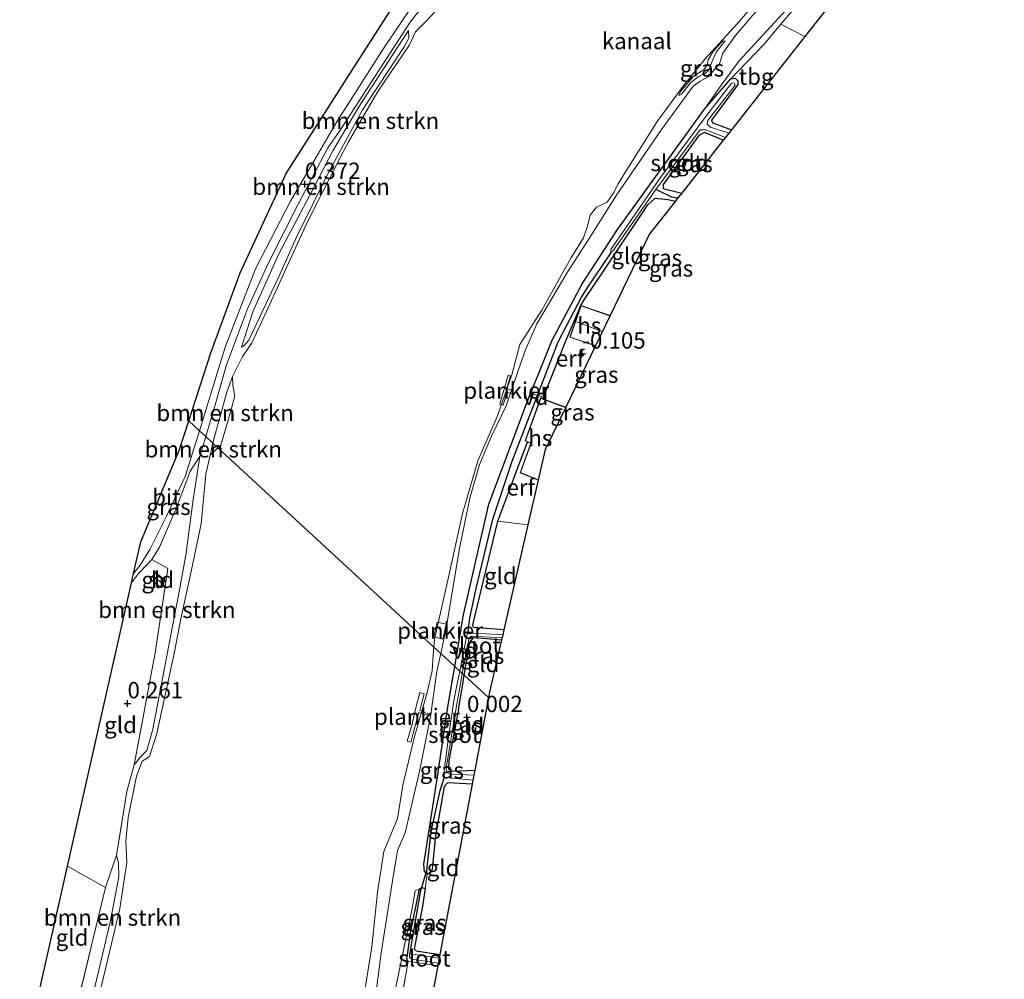
# Model space of a CAD drawing. Units: metres. Extents: x 106088 to 110000, y 487498 to 493751.
# Drawn here: x 106503 to 106654, y 491924 to 492070 of the extents above; entities that cross this region are included whole.
import ezdxf
from ezdxf.enums import TextEntityAlignment as Align

# ---------------------------------------------------------------- set-up
doc = ezdxf.new("R2010")
doc.units = ezdxf.units.M
doc.linetypes.add('IE-TERREINAFSCHEIDING', pattern=[10, 8, -2])
doc.layers.get('0').update_dxf_attribs({"lineweight": 25})
for name, color, linetype, lineweight in [('B-ME-AL-OVERIG-GV-B7', 7, 'BV-GELEIDERAIL', 18), ('B-ME-GR-BOMENSTRUIKEN-GV-B6', 93, 'Continuous', 18), ('B-ME-GW-HOOGTEPUNT-S-B1', 10, 'Continuous', 25), ('B-ME-GW-INSTEEKWATERGANG-L-B1', 10, 'Continuous', 25), ('B-ME-GW-KRUINLIJN-L-B1', 93, 'Continuous', 18), ('B-ME-GW-TEENLIJN-L-B1', 93, 'Continuous', 18), ('B-ME-GW-WATERGANG-GREPPEL-L-B1', 10, 'Continuous', 25), ('B-ME-IE-GRASLAND-GV-B6', 93, 'Continuous', 18), ('B-ME-IE-GRONDWERKLIJN-GROND_INGERICHT-GV-B6', 253, 'Continuous', 18), ('B-ME-IE-HULPGEOMETRIE-L-B1', 53, 'Continuous', 18), ('B-ME-IE-TERREINAFSCHEIDING-DOORGANG-L-B1', 8, 'IE-TERREINAFSCHEIDING-KUNSTMATIG-OPEN', 18), ('B-ME-IE-TERREINAFSCHEIDING-RASTERHEKWERK-L-B1', 8, 'IE-TERREINAFSCHEIDING', 18), ('B-ME-KG-KADASTRAAL-DAKRAND-L-B1', 13, 'Continuous', 18), ('B-ME-KG-KADASTRAAL-NOKLIJN-L-B1', 13, 'Continuous', 18), ('B-ME-KG-KADASTRAAL-OPNAMEDTMGRENS-L-B1', 10, 'Continuous', 25), ('B-ME-KW-DUIKER-L-B1', 10, 'Continuous', 25), ('B-ME-OB-WATERLIJN-L-B1', 133, 'OB-WATERLIJN', 18), ('B-ME-OG-BEBOUWING-GV-B6', 173, 'Continuous', 18), ('B-ME-OG-WATER-GV-B6', 153, 'Continuous', 18), ('B-ME-VH-VERH_SOORT-BITUMEN-GV-B6', 8, 'IE-TERREINAFSCHEIDING-NATUURLIJK-HOUTWAL', 18)]:
    doc.layers.add(name, color=color, linetype=linetype, lineweight=lineweight)
doc.styles.add('NLCS-ISO', font='NLCS-ISO.TTF')
doc.linetypes.add('BV-GELEIDERAIL', pattern='A,10,-3,[108,NLCS.SHX,S=1,R=0,X=0,Y=0],-3', length=16)
doc.linetypes.add('IE-TERREINAFSCHEIDING-KUNSTMATIG-OPEN', pattern='A,7,-1.5,[67,NLCS.SHX,S=0.75,R=0,X=0,Y=0],-1.5', length=10)
doc.linetypes.add('IE-TERREINAFSCHEIDING-NATUURLIJK-HOUTWAL', pattern='A,7,-1.5,[67,NLCS.SHX,S=0.75,R=45,X=0,Y=0],-1.5,7,-1.5,[70,NLCS.SHX,S=0.75,R=0,X=0,Y=0],-1.5', length=20)
doc.linetypes.add('OB-WATERLIJN', pattern='A,10,[32,NLCS.SHX,S=2,R=0,X=0,Y=0],-12', length=22)

# ---------------------------------------------------------------- blocks, each defined once
blk = doc.blocks.new('hoogtepunt')
for p, q in [((-0.5, 0), (0.5, 0)), ((0, 0.5), (0, -0.5))]:
    blk.add_line(p, q)

msp = doc.modelspace()

# ---------------------------------------------------------------- linework, layer by layer
at = {"layer": 'B-ME-AL-OVERIG-GV-B7'}
for points in [[(106576.884, 492011.626, 0.111), (106578.161, 492016.067, 0.128), (106578.507, 492015.967, 0.1), (106577.943, 492014.006, 0.091), (106578.873, 492013.739, 0.051), (106578.722, 492013.216, 0.03), (106577.931, 492013.443, 0.078), (106577.369, 492011.487, 0.071), (106576.884, 492011.626, 0.111)], [(106581.691, 492013.326, -0.128), (106583.234, 492012.785, -0.152), (106583.034, 492012.216, -0.149), (106581.491, 492012.757, -0.125), (106581.691, 492013.326, -0.128)], [(106566.789, 491976.04, 0.115), (106567.316, 491978.301, 0.115), (106568.695, 491977.98, 0.08), (106568.168, 491975.719, 0.08), (106566.789, 491976.04, 0.115)], [(106570.818, 491974.381, -0.072), (106572.275, 491974.082, -0.108), (106572.17, 491973.569, -0.088), (106570.713, 491973.868, -0.052), (106570.818, 491974.381, -0.072)], [(106562.728, 491960.11, 0.123), (106563.481, 491962.719, -0.206), (106564.002, 491965.016, -0.275), (106564.648, 491967.565, -0.124), (106565.317, 491967.323, -0.109), (106564.642, 491964.8, -0.209), (106565.924, 491964.313, -0.02), (106565.825, 491964.089, -0.004), (106564.491, 491964.519, -0.221), (106564.004, 491962.662, -0.194), (106563.292, 491959.939, 0.088), (106562.728, 491960.11, 0.123)]]:
    msp.add_polyline3d(points, dxfattribs=at)
at = {"layer": 'B-ME-GR-BOMENSTRUIKEN-GV-B6'}
for points in [[(106569.215, 492074.106, -0.44), (106565.57, 492070.127, -0.44), (106563.997, 492068.557, -0.44), (106563.041, 492066.585, -0.44), (106558.202, 492059.456, -0.44), (106553.717, 492051.75, -0.44), (106552.949, 492050.329, -0.44), (106549.65, 492043.821, -0.44), (106547.435, 492039.427, -0.44), (106545.36, 492034.96, -0.44), (106541.194, 492025.779, -0.44), (106538.896, 492020.894, -0.44), (106537.507, 492018.899, -0.44), (106535.983, 492015.841, -0.44), (106535.11, 492013.483, -0.212), (106533.389, 492007.209, -0.229), (106533.006, 492005.649, -0.326), (106531.898, 492006.672, 0.276), (106533.328, 492011.535, 0.359), (106535.09, 492017.647, 0.349), (106538.272, 492026.233, 0.368), (106541.442, 492033.141, 0.41), (106546.014, 492042.226, 0.345), (106550.563, 492050.8, 0.252), (106552.374, 492053.36, 0.18), (106563.19, 492070.052, 0.233), (106569.492, 492078.139, 0.168)], [(106537.366, 492020.373, -0.087), (106539.1, 492025.759, -0.015), (106543.076, 492034.6, -0.022), (106547.323, 492042.632, -0.012), (106551.339, 492050.372, -0.082), (106555.308, 492057.09, -0.103), (106559.764, 492063.932, -0.119), (106562.892, 492068.747, -0.112), (106562.95, 492067.599, -0.154), (106562.245, 492066.263, -0.196), (106555.856, 492056.657, -0.156), (106550.652, 492047.047, -0.175), (106545.714, 492037.071, -0.222), (106543.252, 492031.466, -0.191), (106538.482, 492021.4, -0.173), (106537.799, 492020.609, -0.115), (106537.366, 492020.373, -0.087)], [(106537.366, 492020.373, -0.087), (106537.799, 492020.609, -0.115), (106538.482, 492021.4, -0.173), (106543.252, 492031.466, -0.191), (106545.714, 492037.071, -0.222), (106550.652, 492047.047, -0.175), (106555.856, 492056.657, -0.156), (106562.245, 492066.263, -0.196), (106562.95, 492067.599, -0.154), (106562.892, 492068.747, -0.112), (106559.764, 492063.932, -0.119), (106555.308, 492057.09, -0.103), (106551.339, 492050.372, -0.082), (106547.323, 492042.632, -0.012), (106543.076, 492034.6, -0.022), (106539.1, 492025.759, -0.015), (106537.366, 492020.373, -0.087)], [(106533.756, 492004.957, -0.44), (106533.006, 492005.649, -0.326), (106533.389, 492007.209, -0.229), (106535.11, 492013.483, -0.212), (106535.983, 492015.841, -0.44), (106536.052, 492014.49, -0.44), (106536.351, 492012.88, -0.44), (106535.409, 492009.553, -0.44), (106534.187, 492005.346, -0.44), (106533.756, 492004.957, -0.44)], [(106533.006, 492005.649, -0.326), (106532.558, 492003.827, -0.44), (106531.893, 492000.921, -0.44), (106531.191, 491993.335, -0.44), (106529.734, 491986.31, -0.44), (106528.101, 491978.814, -0.44), (106527.113, 491973.765, -0.44), (106524.423, 491961.283, -0.44), (106523.298, 491957.752, -0.44), (106522.171, 491957.069, -0.44), (106521.32, 491954.744, -0.44), (106520.027, 491948.455, -0.44), (106519.702, 491944.829, -0.44), (106519.823, 491941.556, -0.44), (106518.763, 491934.55, -0.44), (106513.872, 491913.947, -0.44)], [(106514.309, 491919.936, 0.077), (106517.306, 491932.424, 0.027), (106518.62, 491939.385, -0.047), (106518.579, 491941.409, -0.035), (106518.244, 491942.707, -0.031), (106519.811, 491952.417, 0.034), (106520.96, 491956.495, -0.039), (106522.1, 491957.863, -0.128), (106522.909, 491958.695, -0.171), (106523.824, 491961.941, -0.167), (106526.412, 491975.532, 0.228), (106527.909, 491983.268, 0.263), (106528.837, 491988.541, 0.259), (106529.995, 491997.054, 0.324), (106530.999, 492003.617, 0.224), (106531.898, 492006.672, 0.276), (106533.006, 492005.649, -0.326)], [(106533.756, 492004.957, -0.44), (106532.558, 492003.827, -0.44), (106533.006, 492005.649, -0.326), (106533.756, 492004.957, -0.44)], [(106520.96, 491956.495, -0.039), (106524.177, 491973.621, 0.22), (106526.087, 491986.523, 0.46), (106523.668, 491987.887, 0.522), (106524.836, 491989.775, 0.417), (106527.474, 491995.95, 0.367), (106529.544, 492001.386, 0.309), (106530.999, 492003.617, 0.224), (106529.995, 491997.054, 0.324), (106528.837, 491988.541, 0.259), (106527.909, 491983.268, 0.263), (106526.412, 491975.532, 0.228), (106523.824, 491961.941, -0.167), (106522.909, 491958.695, -0.171), (106522.1, 491957.863, -0.128), (106520.96, 491956.495, -0.039)]]:
    msp.add_polyline3d(points, dxfattribs=at)
at = {"layer": 'B-ME-GW-INSTEEKWATERGANG-L-B1'}
for points in [[(106569.975, 491971.539, 0.273), (106571.337, 491979.42, 0.295), (106575.217, 491996.335, 0.233), (106581.134, 492012.08, 0.019), (106584.86, 492021.4, 0.145), (106589.46, 492030.034, 0.283), (106594.861, 492038.356, 0.226), (106608.204, 492056.728, 0.031), (106612.223, 492061.349, -0.08), (106612.894, 492061.464, -0.126), (106613.295, 492061.051, -0.168), (106613.297, 492060.482, -0.214), (106609.847, 492055.863, -0.226), (106609.265, 492055.048, -0.233), (106609.421, 492054.649, -0.226), (106610.277, 492054.341, -0.226), (106612.285, 492053.557, -0.212)], [(106611.053, 492051.992, -0.229), (106608.195, 492053.178, -0.195), (106607.299, 492052.699, -0.237), (106601.881, 492045.216, -0.176), (106601.858, 492044.619, -0.18), (106603.285, 492044.258, -0.191), (106604.692, 492043.912, -0.184)], [(106583.434, 492012.452, -0.164), (106587.073, 492021.567, -0.145), (106589.27, 492026.73, -0.161), (106589.774, 492027.584, -0.126), (106592.72, 492031.988, -0.172), (106599.492, 492042.114, -0.168), (106600.632, 492043.147, -0.168), (106602.594, 492042.922, -0.153), (106603.728, 492042.688, -0.182)], [(106577.501, 491977.136, -0.162), (106572.827, 491977.502, -0.159), (106572.754, 491977.878, -0.159), (106576.553, 491993.732, 0.135), (106581.114, 492005.877, -0.174)], [(106571.43, 491970.196, -0.034), (106572.279, 491975.268, -0.038), (106572.895, 491975.95, -0.031), (106574.255, 491975.857, -0.038), (106577.146, 491975.593, -0.124)], [(106568.909, 491965.37, 0.256), (106569.621, 491969.489, 0.268), (106569.975, 491971.539, 0.273)], [(106570.555, 491964.966, -0.031), (106571.149, 491968.513, -0.033), (106571.43, 491970.196, -0.034)], [(106565.775, 491939.761, -0.113), (106565.346, 491940.151, -0.105), (106565.263, 491941.324, -0.101), (106567.409, 491955.004, 0.216), (106568.909, 491965.37, 0.256)], [(106570.555, 491964.966, -0.031), (106569.09, 491957.15, -0.069), (106569.04, 491955.888, -0.092), (106569.55, 491955.529, -0.1), (106573.048, 491955.674, -0.14)], [(106572.644, 491953.543, -0.204), (106568.892, 491953.76, -0.19), (106568.371, 491953.188, -0.194), (106566.992, 491945.293, -0.101), (106566.506, 491940.507, -0.148), (106566.285, 491939.976, -0.117), (106565.775, 491939.761, -0.113)], [(106562.853, 491926.461, -0.21), (106562.676, 491926.727, -0.214), (106563.292, 491931.081, -0.214), (106564.574, 491937.548, -0.043), (106564.949, 491937.729, -0.082)], [(106564.949, 491937.729, -0.082), (106565.448, 491937.589, -0.128), (106565.057, 491934.86, -0.252), (106563.777, 491928.339, -0.248), (106564.063, 491928.079, -0.225), (106567.711, 491927.52, -0.208)]]:
    msp.add_polyline3d(points, dxfattribs=at)
at = {"layer": 'B-ME-GW-KRUINLIJN-L-B1'}
for points in [[(106654.031, 492149.905, 0.619), (106638.491, 492141.644, 0.531), (106633.986, 492139.201, 0.446), (106626.835, 492135.324, 0.312), (106622.39, 492132.136, 0.298), (106610.977, 492122.966, 0.182), (106591.496, 492104.862, 0.038), (106587.59, 492100.294, 0.145), (106581.464, 492093.13, 0.312), (106569.492, 492078.139, 0.168), (106563.19, 492070.052, 0.233), (106552.374, 492053.36, 0.18), (106550.563, 492050.8, 0.252), (106546.014, 492042.226, 0.345), (106541.442, 492033.141, 0.41), (106538.272, 492026.233, 0.368), (106535.09, 492017.647, 0.349), (106533.328, 492011.535, 0.359), (106531.898, 492006.672, 0.276)], [(106623.758, 492075.321, 0.444), (106613.462, 492064.148, 0.291), (106610.754, 492060.407, 0.264), (106608.204, 492056.728, 0.031)], [(106567.842, 491973.507, 0.261), (106568.639, 491977.061, 0.302), (106570.711, 491989.576, 0.107), (106572.297, 491997.27, 0.046), (106573.771, 492002.385, 0.05), (106575.582, 492006.731, 0.088), (106577.837, 492011.397, 0.084), (106579.537, 492016.307, 0.088), (106580.79, 492019.92, 0.077), (106582.537, 492023.91, 0.142), (106587.278, 492031.901, 0.027), (106590.544, 492036.944, -0.031), (106594.631, 492043.411, 0.26), (106601.617, 492053.602, 0.306), (106606.453, 492060.269, 0.233), (106607.498, 492061.027, 0.26), (106608.739, 492061.659, 0.302), (106610.48, 492063.644, 0.318), (106610.992, 492065.296, 0.318), (106612.914, 492067.995, 0.276), (106617.363, 492073.207, 0.291)], [(106562.892, 492068.747, -0.112), (106562.95, 492067.599, -0.154), (106562.245, 492066.263, -0.196), (106555.856, 492056.657, -0.156), (106550.652, 492047.047, -0.175), (106545.714, 492037.071, -0.222), (106543.252, 492031.466, -0.191), (106538.482, 492021.4, -0.173), (106537.799, 492020.609, -0.115), (106537.366, 492020.373, -0.087)], [(106604.248, 492058.801, -0.034), (106604.486, 492059.436, -0.067), (106606.47, 492061.719, -0.149), (106607.465, 492062.392, -0.235), (106608.149, 492062.806, -0.247), (106608.564, 492063.437, -0.243), (106608.75, 492064.3, -0.21), (106609.513, 492065.545, -0.119), (106610.716, 492066.934, -0.042), (106611.005, 492067.111, -0.04), (106611.353, 492067.183, -0.036)], [(106531.898, 492006.672, 0.276), (106530.999, 492003.617, 0.224), (106529.995, 491997.054, 0.324), (106528.837, 491988.541, 0.259), (106527.909, 491983.268, 0.263), (106526.412, 491975.532, 0.228), (106523.824, 491961.941, -0.167), (106522.909, 491958.695, -0.171), (106522.1, 491957.863, -0.128), (106520.96, 491956.495, -0.039)], [(106567.226, 491970.757, 0.23), (106567.536, 491972.142, 0.246), (106567.842, 491973.507, 0.261)], [(106567.226, 491970.757, 0.23), (106566.263, 491963.895, 0.311), (106564.65, 491955.743, 0.338), (106562.422, 491946.112, 0.16), (106561.208, 491943.399, 0.141), (106560.442, 491938.764, 0.253), (106558.746, 491927.706, 0.276), (106556.792, 491912.858, 0.23), (106555.443, 491904.308, 0.187), (106552.443, 491889.576, 0.307), (106549.82, 491873.82, 0.38), (106546.37, 491853.537, 0.419), (106542.74, 491835.927, 0.322), (106539.687, 491819.987, 0.322), (106536.892, 491803.813, 0.38), (106534.409, 491794.361, 0.303), (106532.146, 491783.14, 0.11), (106531.176, 491777.017, 0.272), (106528.194, 491761.327, 0.427)], [(106518.244, 491942.707, -0.031), (106518.579, 491941.409, -0.035), (106518.62, 491939.385, -0.047), (106517.306, 491932.424, 0.027), (106514.309, 491919.936, 0.077)], [(106564.574, 491937.548, -0.043), (106563.932, 491937.243, 0.243), (106563.457, 491934.538, 0.301), (106560.83, 491921.767, 0.297), (106558.184, 491907.078, 0.107), (106556.533, 491897.966, 0.107), (106553.848, 491882.947, 0.251), (106550.574, 491866.477, 0.343), (106547.724, 491849.725, 0.417), (106543.146, 491826.076, 0.382)]]:
    msp.add_polyline3d(points, dxfattribs=at)
at = {"layer": 'B-ME-GW-TEENLIJN-L-B1'}
msp.add_line((106532.558, 492003.827, -0.44), (106533.006, 492005.649, -0.326), dxfattribs=at)
for points in [[(106612.223, 492061.349, -0.08), (106617.264, 492066.645, -0.195), (106619.856, 492069.719, -0.102), (106621.633, 492071.826, -0.038), (106630.918, 492082.107, -0.019), (106635.238, 492086.662, 0.103), (106636.163, 492087.115, 0.195), (106636.967, 492086.75, 0.157), (106637.733, 492085.542, 0.092), (106637.689, 492084.809, 0.054), (106636.202, 492081.563, -0.038), (106634.257, 492078.82, -0.185)], [(106537.366, 492020.373, -0.087), (106539.1, 492025.759, -0.015), (106543.076, 492034.6, -0.022), (106547.323, 492042.632, -0.012), (106551.339, 492050.372, -0.082), (106555.308, 492057.09, -0.103), (106559.764, 492063.932, -0.119), (106562.892, 492068.747, -0.112)], [(106611.353, 492067.183, -0.036), (106609.979, 492065.433, -0.046), (106609.198, 492063.74, -0.174), (106609.024, 492063.176, -0.184), (106608.793, 492062.663, -0.184), (106608.313, 492062.246, -0.18), (106607.309, 492061.734, -0.142), (106606.097, 492060.792, -0.034), (106604.655, 492059.052, -0.029), (106604.248, 492058.801, -0.034)], [(106533.006, 492005.649, -0.326), (106533.389, 492007.209, -0.229), (106535.11, 492013.483, -0.212), (106535.983, 492015.841, -0.44)]]:
    msp.add_polyline3d(points, dxfattribs=at)
at = {"layer": 'B-ME-GW-WATERGANG-GREPPEL-L-B1'}
for points in [[(106604.062, 492043.112, -0.462), (106603.177, 492043.282, -0.463), (106600.728, 492044.453, -0.677)], [(106593.899, 492034.893, -0.677), (106590.098, 492029.199, -0.593), (106589.345, 492028.023, -0.605), (106585.769, 492021.094, -0.574), (106578.704, 492002.88, -0.233), (106575.722, 491993.868, -0.298), (106573.218, 491983.445, -0.264), (106572.229, 491978.924, -0.387), (106571.918, 491976.523, -0.677)], [(106565.728, 491940.38, -0.294), (106566.381, 491946.269, -0.306), (106567.754, 491952.548, -0.542), (106568.411, 491954.668, -0.677)], [(106564.712, 491936.952, -0.303), (106563.7, 491931.128, -0.426), (106563.051, 491927.484, -0.728)]]:
    msp.add_polyline3d(points, dxfattribs=at)
at = {"layer": 'B-ME-IE-GRASLAND-GV-B6'}
for points in [[(106636.163, 492087.115, 0.195), (106635.238, 492086.662, 0.103), (106630.918, 492082.107, -0.019), (106621.633, 492071.826, -0.038), (106619.856, 492069.719, -0.102), (106617.264, 492066.645, -0.195), (106612.223, 492061.349, -0.08), (106608.204, 492056.728, 0.031), (106610.754, 492060.407, 0.264), (106613.462, 492064.148, 0.291), (106623.758, 492075.321, 0.444), (106634.103, 492087.119, 0.463), (106636.863, 492089.319, 0.421), (106638.281, 492089.689, 0.406), (106636.163, 492087.115, 0.195)], [(106634.257, 492078.82, -0.185), (106627.192, 492072.493, -0.212), (106623.546, 492067.862, -0.212), (106619.856, 492069.719, -0.102), (106621.633, 492071.826, -0.038), (106630.918, 492082.107, -0.019), (106635.238, 492086.662, 0.103), (106636.163, 492087.115, 0.195), (106636.967, 492086.75, 0.157), (106637.733, 492085.542, 0.092), (106637.689, 492084.809, 0.054), (106636.202, 492081.563, -0.038), (106634.257, 492078.82, -0.185)], [(106569.492, 492078.139, 0.168), (106563.19, 492070.052, 0.233), (106552.374, 492053.36, 0.18), (106550.563, 492050.8, 0.252), (106546.014, 492042.226, 0.345), (106541.442, 492033.141, 0.41), (106538.272, 492026.233, 0.368), (106535.09, 492017.647, 0.349), (106533.328, 492011.535, 0.359), (106531.898, 492006.672, 0.276), (106530.941, 492007.555, 0.363), (106534.896, 492020.344, 0.369), (106539.533, 492032.345, 0.353), (106544.849, 492042.669, 0.311), (106551.994, 492054.88, 0.274), (106559.169, 492066.154, 0.218), (106564.782, 492074.519, 0.246)], [(106617.363, 492073.207, 0.291), (106612.914, 492067.995, 0.276), (106610.992, 492065.296, 0.318), (106610.48, 492063.644, 0.318), (106608.739, 492061.659, 0.302), (106607.498, 492061.027, 0.26), (106606.453, 492060.269, 0.233), (106601.617, 492053.602, 0.306), (106594.631, 492043.411, 0.26), (106590.544, 492036.944, -0.031), (106587.278, 492031.901, 0.027), (106582.537, 492023.91, 0.142), (106580.79, 492019.92, 0.077), (106579.537, 492016.307, 0.088), (106577.837, 492011.397, 0.084), (106575.582, 492006.731, 0.088), (106573.771, 492002.385, 0.05), (106572.297, 491997.27, 0.046), (106570.711, 491989.576, 0.107), (106568.639, 491977.061, 0.302), (106567.842, 491973.507, 0.261), (106566.791, 491974.476, -0.44), (106566.884, 491975.662, -0.44), (106569.14, 491985.639, -0.44), (106571.161, 491994.9, -0.44), (106573.513, 492002.986, -0.44), (106576.523, 492009.858, -0.44), (106578.724, 492016.121, -0.44), (106579.952, 492020.735, -0.44), (106583.286, 492026.026, -0.44), (106587.76, 492033.948, -0.44), (106589.688, 492037.054, -0.44), (106590.274, 492038.845, -0.44), (106590.675, 492040.545, -0.44), (106591.644, 492041.733, -0.44), (106592.333, 492042.039, -0.44), (106593.284, 492042.521, -0.44), (106594.319, 492044.009, -0.44), (106594.904, 492045.285, -0.44), (106600.948, 492054.832, -0.44), (106605.079, 492060.434, -0.44), (106608.289, 492064.445, -0.44), (106613.113, 492069.73, -0.44), (106617.976, 492075.343, -0.44)], [(106623.758, 492075.321, 0.444), (106613.462, 492064.148, 0.291), (106610.754, 492060.407, 0.264), (106608.204, 492056.728, 0.031), (106594.861, 492038.356, 0.226), (106589.46, 492030.034, 0.283), (106584.86, 492021.4, 0.145), (106581.134, 492012.08, 0.019), (106575.217, 491996.335, 0.233), (106571.337, 491979.42, 0.295), (106569.975, 491971.539, 0.273), (106567.842, 491973.507, 0.261), (106568.639, 491977.061, 0.302), (106570.711, 491989.576, 0.107), (106572.297, 491997.27, 0.046), (106573.771, 492002.385, 0.05), (106575.582, 492006.731, 0.088), (106577.837, 492011.397, 0.084), (106579.537, 492016.307, 0.088), (106580.79, 492019.92, 0.077), (106582.537, 492023.91, 0.142), (106587.278, 492031.901, 0.027), (106590.544, 492036.944, -0.031), (106594.631, 492043.411, 0.26), (106601.617, 492053.602, 0.306), (106606.453, 492060.269, 0.233), (106607.498, 492061.027, 0.26), (106608.739, 492061.659, 0.302), (106610.48, 492063.644, 0.318), (106610.992, 492065.296, 0.318), (106612.914, 492067.995, 0.276), (106617.363, 492073.207, 0.291)], [(106604.248, 492058.801, -0.034), (106604.655, 492059.052, -0.029), (106606.097, 492060.792, -0.034), (106607.309, 492061.734, -0.142), (106608.313, 492062.246, -0.18), (106608.793, 492062.663, -0.184), (106609.024, 492063.176, -0.184), (106609.198, 492063.74, -0.174), (106609.979, 492065.433, -0.046), (106611.353, 492067.183, -0.036), (106611.005, 492067.111, -0.04), (106610.716, 492066.934, -0.042), (106609.513, 492065.545, -0.119), (106608.75, 492064.3, -0.21), (106608.564, 492063.437, -0.243), (106608.149, 492062.806, -0.247), (106607.465, 492062.392, -0.235), (106606.47, 492061.719, -0.149), (106604.486, 492059.436, -0.067), (106604.248, 492058.801, -0.034)], [(106604.248, 492058.801, -0.034), (106604.486, 492059.436, -0.067), (106606.47, 492061.719, -0.149), (106607.465, 492062.392, -0.235), (106608.149, 492062.806, -0.247), (106608.564, 492063.437, -0.243), (106608.75, 492064.3, -0.21), (106609.513, 492065.545, -0.119), (106610.716, 492066.934, -0.042), (106611.005, 492067.111, -0.04), (106611.353, 492067.183, -0.036), (106609.979, 492065.433, -0.046), (106609.198, 492063.74, -0.174), (106609.024, 492063.176, -0.184), (106608.793, 492062.663, -0.184), (106608.313, 492062.246, -0.18), (106607.309, 492061.734, -0.142), (106606.097, 492060.792, -0.034), (106604.655, 492059.052, -0.029), (106604.248, 492058.801, -0.034)], [(106612.285, 492053.557, -0.212), (106611.904, 492053.073, -0.677), (106609.076, 492053.982, -0.677), (106608.593, 492054.418, -0.677), (106608.671, 492055.018, -0.677), (106612.895, 492060.381, -0.677), (106612.714, 492060.751, -0.677), (106612.31, 492060.703, -0.677), (106608.55, 492055.797, -0.677), (106601.294, 492046.107, -0.677), (106593.852, 492035.297, -0.677), (106593.899, 492034.893, -0.677), (106590.098, 492029.199, -0.593), (106589.345, 492028.023, -0.605), (106585.769, 492021.094, -0.574), (106578.704, 492002.88, -0.233), (106575.722, 491993.868, -0.298), (106573.218, 491983.445, -0.264), (106572.229, 491978.924, -0.387), (106571.918, 491976.523, -0.677), (106571.777, 491976.083, -0.677), (106570.754, 491970.82, -0.677), (106569.975, 491971.539, 0.273), (106571.337, 491979.42, 0.295), (106575.217, 491996.335, 0.233), (106581.134, 492012.08, 0.019), (106584.86, 492021.4, 0.145), (106589.46, 492030.034, 0.283), (106594.861, 492038.356, 0.226), (106608.204, 492056.728, 0.031), (106612.223, 492061.349, -0.08), (106612.894, 492061.464, -0.126), (106613.295, 492061.051, -0.168), (106613.297, 492060.482, -0.214), (106609.847, 492055.863, -0.226), (106609.265, 492055.048, -0.233), (106609.421, 492054.649, -0.226), (106610.277, 492054.341, -0.226), (106612.285, 492053.557, -0.212)], [(106611.382, 492052.41, -0.677), (106611.053, 492051.992, -0.229), (106608.195, 492053.178, -0.195), (106607.299, 492052.699, -0.237), (106601.881, 492045.216, -0.176), (106601.858, 492044.619, -0.18), (106603.285, 492044.258, -0.191), (106604.692, 492043.912, -0.184), (106604.062, 492043.112, -0.462), (106603.177, 492043.282, -0.463), (106600.728, 492044.453, -0.677), (106607.525, 492053.577, -0.677), (106608.364, 492053.593, -0.677), (106611.382, 492052.41, -0.677)], [(106604.062, 492043.112, -0.462), (106603.728, 492042.688, -0.182), (106602.594, 492042.922, -0.153), (106600.632, 492043.147, -0.168), (106599.492, 492042.114, -0.168), (106592.72, 492031.988, -0.172), (106589.774, 492027.584, -0.126), (106589.27, 492026.73, -0.161), (106587.073, 492021.567, -0.145), (106583.434, 492012.452, -0.164), (106583.121, 492012.567, -0.203), (106580.747, 492006.058, -0.224), (106581.114, 492005.877, -0.174), (106576.553, 491993.732, 0.135), (106572.754, 491977.878, -0.159), (106572.827, 491977.502, -0.159), (106577.501, 491977.136, -0.162), (106577.319, 491976.346, -0.677), (106573.05, 491976.635, -0.677), (106571.918, 491976.523, -0.677), (106572.229, 491978.924, -0.387), (106573.218, 491983.445, -0.264), (106575.722, 491993.868, -0.298), (106578.704, 492002.88, -0.233), (106585.769, 492021.094, -0.574), (106589.345, 492028.023, -0.605), (106590.098, 492029.199, -0.593), (106593.899, 492034.893, -0.677), (106594.264, 492035.183, -0.677), (106600.728, 492044.453, -0.677), (106603.177, 492043.282, -0.463), (106604.062, 492043.112, -0.462)], [(106531.898, 492006.672, 0.276), (106530.999, 492003.617, 0.224), (106529.544, 492001.386, 0.309), (106527.474, 491995.95, 0.367), (106524.836, 491989.775, 0.417), (106523.668, 491987.887, 0.522), (106522.965, 491987.115, 0.518), (106521.607, 491985.737, 0.48), (106520.538, 491984.329, 0.478), (106520.862, 491985.765, 0.511), (106521.892, 491987.038, 0.494), (106523.339, 491989.433, 0.459), (106525.919, 491994.51, 0.408), (106528.754, 492000.557, 0.385), (106530.135, 492004.948, 0.362), (106530.941, 492007.555, 0.363), (106531.898, 492006.672, 0.276)], [(106577.221, 491975.92, -0.677), (106577.146, 491975.593, -0.124), (106574.255, 491975.857, -0.038), (106572.895, 491975.95, -0.031), (106572.279, 491975.268, -0.038), (106571.43, 491970.196, -0.034), (106571.139, 491970.464, -0.677), (106572.121, 491975.721, -0.677), (106572.506, 491976.147, -0.677), (106577.221, 491975.92, -0.677)], [(106554.809, 491913.115, -0.44), (106557.32, 491928.669, -0.44), (106558.152, 491937.023, -0.44), (106559.117, 491943.229, -0.44), (106561.231, 491948.265, -0.44), (106562.049, 491953.404, -0.44), (106563.795, 491960.609, -0.44), (106565.753, 491967.558, -0.44), (106566.506, 491970.847, -0.44), (106566.698, 491973.291, -0.44), (106566.791, 491974.476, -0.44), (106567.842, 491973.507, 0.261)], [(106556.792, 491912.858, 0.23), (106558.746, 491927.706, 0.276), (106560.442, 491938.764, 0.253), (106561.208, 491943.399, 0.141), (106562.422, 491946.112, 0.16), (106564.65, 491955.743, 0.338), (106566.263, 491963.895, 0.311), (106567.226, 491970.757, 0.23), (106567.536, 491972.142, 0.246), (106567.842, 491973.507, 0.261), (106569.975, 491971.539, 0.273)], [(106567.842, 491973.507, 0.261), (106567.536, 491972.142, 0.246), (106567.226, 491970.757, 0.23), (106566.263, 491963.895, 0.311), (106564.65, 491955.743, 0.338), (106562.422, 491946.112, 0.16), (106561.208, 491943.399, 0.141), (106560.442, 491938.764, 0.253), (106558.746, 491927.706, 0.276), (106556.792, 491912.858, 0.23)], [(106569.975, 491971.539, 0.273), (106569.621, 491969.489, 0.268), (106568.909, 491965.37, 0.256), (106567.409, 491955.004, 0.216), (106565.263, 491941.324, -0.101), (106565.346, 491940.151, -0.105), (106565.775, 491939.761, -0.113), (106565.448, 491937.589, -0.128), (106564.949, 491937.729, -0.082), (106564.574, 491937.548, -0.043), (106563.932, 491937.243, 0.243), (106563.457, 491934.538, 0.301), (106560.83, 491921.767, 0.297)], [(106570.754, 491970.82, -0.677), (106570.325, 491968.615, -0.677), (106569.866, 491966.259, -0.677), (106569.066, 491961.077, -0.677), (106568.33, 491955.212, -0.677), (106568.411, 491954.668, -0.677), (106567.754, 491952.548, -0.542), (106566.381, 491946.269, -0.306), (106565.728, 491940.38, -0.294), (106565.775, 491939.761, -0.113), (106565.346, 491940.151, -0.105), (106565.263, 491941.324, -0.101), (106567.409, 491955.004, 0.216), (106568.909, 491965.37, 0.256), (106569.621, 491969.489, 0.268), (106569.975, 491971.539, 0.273), (106570.754, 491970.82, -0.677)], [(106571.43, 491970.196, -0.034), (106571.149, 491968.513, -0.033), (106570.555, 491964.966, -0.031), (106569.09, 491957.15, -0.069), (106569.04, 491955.888, -0.092), (106569.55, 491955.529, -0.1), (106573.048, 491955.674, -0.14), (106572.906, 491954.924, -0.677), (106569.379, 491955.042, -0.677), (106568.791, 491955.316, -0.677), (106568.651, 491955.966, -0.677), (106570.333, 491966.147, -0.677), (106570.788, 491968.586, -0.677), (106571.139, 491970.464, -0.677), (106571.43, 491970.196, -0.034)], [(106572.76, 491954.152, -0.677), (106572.644, 491953.543, -0.204), (106568.892, 491953.76, -0.19), (106568.371, 491953.188, -0.194), (106566.992, 491945.293, -0.101), (106566.506, 491940.507, -0.148), (106566.285, 491939.976, -0.117), (106565.775, 491939.761, -0.113), (106565.728, 491940.38, -0.294), (106566.381, 491946.269, -0.306), (106567.754, 491952.548, -0.542), (106568.411, 491954.668, -0.677), (106568.608, 491954.54, -0.677), (106572.76, 491954.152, -0.677)], [(106503.449, 491869.327, 0.096), (106506.584, 491888.747, 0.286), (106509.196, 491904.146, 0.305), (106512.145, 491919.396, 0.17), (106516.59, 491937.729, 0.023), (106518.244, 491942.707, -0.031), (106518.579, 491941.409, -0.035), (106518.62, 491939.385, -0.047), (106517.306, 491932.424, 0.027), (106514.309, 491919.936, 0.077), (106512.183, 491910.474, 0.131), (106510.449, 491901.385, 0.243), (106507.813, 491885.903, 0.116), (106505.83, 491878.035, 0.062), (106505.278, 491875.819, 0.104), (106504.78, 491873.03, 0.069), (106504.269, 491870.515, 0.096), (106503.449, 491869.327, 0.096)], [(106560.83, 491921.767, 0.297), (106563.457, 491934.538, 0.301), (106563.932, 491937.243, 0.243), (106564.574, 491937.548, -0.043), (106563.292, 491931.081, -0.214), (106562.676, 491926.727, -0.214), (106562.853, 491926.461, -0.21)], [(106564.712, 491936.952, -0.303), (106563.7, 491931.128, -0.426), (106563.051, 491927.484, -0.728), (106563.043, 491927.073, -0.728), (106563.412, 491926.789, -0.728), (106567.457, 491926.177, -0.728), (106567.376, 491925.751, -0.277), (106562.853, 491926.461, -0.21), (106562.676, 491926.727, -0.214), (106563.292, 491931.081, -0.214), (106564.574, 491937.548, -0.043), (106564.949, 491937.729, -0.082), (106564.712, 491936.952, -0.303)], [(106565.448, 491937.589, -0.128), (106565.057, 491934.86, -0.252), (106563.777, 491928.339, -0.248), (106564.063, 491928.079, -0.225), (106567.711, 491927.52, -0.208), (106567.604, 491926.952, -0.728), (106563.595, 491927.564, -0.728), (106563.051, 491927.484, -0.728), (106563.7, 491931.128, -0.426), (106564.712, 491936.952, -0.303), (106564.949, 491937.729, -0.082), (106565.448, 491937.589, -0.128)], [(106562.853, 491926.461, -0.21), (106559.429, 491907.2, -0.161)]]:
    msp.add_polyline3d(points, dxfattribs=at)
at = {"layer": 'B-ME-IE-GRONDWERKLIJN-GROND_INGERICHT-GV-B6'}
for points in [[(106623.546, 492067.862, -0.212), (106612.285, 492053.557, -0.212), (106610.277, 492054.341, -0.226), (106609.421, 492054.649, -0.226), (106609.265, 492055.048, -0.233), (106609.847, 492055.863, -0.226), (106613.297, 492060.482, -0.214), (106613.295, 492061.051, -0.168), (106612.894, 492061.464, -0.126), (106612.223, 492061.349, -0.08), (106617.264, 492066.645, -0.195), (106619.856, 492069.719, -0.102), (106623.546, 492067.862, -0.212)], [(106611.053, 492051.992, -0.229), (106604.692, 492043.912, -0.184), (106603.285, 492044.258, -0.191), (106601.858, 492044.619, -0.18), (106601.881, 492045.216, -0.176), (106607.299, 492052.699, -0.237), (106608.195, 492053.178, -0.195), (106611.053, 492051.992, -0.229)], [(106603.728, 492042.688, -0.182), (106599.77, 492037.66, -0.015), (106593.745, 492025.19, -0.161), (106589.27, 492026.73, -0.161), (106589.774, 492027.584, -0.126), (106592.72, 492031.988, -0.172), (106599.492, 492042.114, -0.168), (106600.632, 492043.147, -0.168), (106602.594, 492042.922, -0.153), (106603.728, 492042.688, -0.182)], [(106591.493, 492020.529, -0.161), (106586.963, 492011.153, -0.236), (106583.434, 492012.452, -0.164), (106587.073, 492021.567, -0.145), (106589.27, 492026.73, -0.161), (106587.597, 492021.87, -0.161), (106591.493, 492020.529, -0.161)], [(106582.764, 492000.018, -0.256), (106581.186, 491993.16, 0.099), (106576.553, 491993.732, 0.135), (106581.114, 492005.877, -0.174), (106581.606, 492005.668, -0.178), (106579.967, 492001.139, -0.256), (106582.764, 492000.018, -0.256)], [(106581.186, 491993.16, 0.099), (106577.501, 491977.136, -0.162), (106572.827, 491977.502, -0.159), (106572.754, 491977.878, -0.159), (106576.553, 491993.732, 0.135), (106581.186, 491993.16, 0.099)], [(106520.96, 491956.495, -0.039), (106519.811, 491952.417, 0.034), (106518.244, 491942.707, -0.031), (106516.59, 491937.729, 0.023), (106510.764, 491940.996, 0.077), (106516.818, 491967.838, 0.247), (106520.538, 491984.329, 0.478), (106521.607, 491985.737, 0.48), (106522.965, 491987.115, 0.518), (106523.668, 491987.887, 0.522), (106526.087, 491986.523, 0.46), (106524.177, 491973.621, 0.22), (106520.96, 491956.495, -0.039)], [(106524.948, 491983.64, 0.411), (106525.758, 491984.653, 0.411), (106524.203, 491985.909, 0.411), (106523.393, 491984.896, 0.411), (106524.948, 491983.64, 0.411)], [(106577.146, 491975.593, -0.124), (106575.313, 491967.624, -0.01), (106575.15, 491966.764, -0.01), (106571.43, 491970.196, -0.034), (106572.279, 491975.268, -0.038), (106572.895, 491975.95, -0.031), (106574.255, 491975.857, -0.038), (106577.146, 491975.593, -0.124)], [(106575.15, 491966.764, -0.01), (106573.048, 491955.674, -0.14), (106569.55, 491955.529, -0.1), (106569.04, 491955.888, -0.092), (106569.09, 491957.15, -0.069), (106570.555, 491964.966, -0.031), (106571.149, 491968.513, -0.033), (106571.43, 491970.196, -0.034), (106575.15, 491966.764, -0.01)], [(106572.644, 491953.543, -0.204), (106567.711, 491927.52, -0.208), (106564.063, 491928.079, -0.225), (106563.777, 491928.339, -0.248), (106565.057, 491934.86, -0.252), (106565.448, 491937.589, -0.128), (106565.775, 491939.761, -0.113), (106566.285, 491939.976, -0.117), (106566.506, 491940.507, -0.148), (106566.992, 491945.293, -0.101), (106568.371, 491953.188, -0.194), (106568.892, 491953.76, -0.19), (106572.644, 491953.543, -0.204)], [(106516.59, 491937.729, 0.023), (106512.145, 491919.396, 0.17), (106506.434, 491921.803, 0.045), (106510.764, 491940.996, 0.077), (106516.59, 491937.729, 0.023)], [(106567.376, 491925.751, -0.277), (106561.204, 491893.189, -0.302), (106559.358, 491893.609, -0.302), (106558.657, 491890.537, -0.302), (106560.617, 491890.091, -0.302), (106560.255, 491888.185, -0.383), (106556.506, 491888.759, -0.353), (106556.12, 491888.446, -0.357), (106558.038, 491899.371, -0.297), (106559.429, 491907.2, -0.161), (106562.853, 491926.461, -0.21), (106567.376, 491925.751, -0.277)]]:
    msp.add_polyline3d(points, dxfattribs=at)
at = {"layer": 'B-ME-IE-HULPGEOMETRIE-L-B1'}
for p, q in [((106565.728, 491940.38, -0.294), (106565.775, 491939.761, -0.113)), ((106564.949, 491937.729, -0.082), (106564.712, 491936.952, -0.303))]:
    msp.add_line(p, q, dxfattribs=at)
msp.add_polyline3d([(106529.306, 492009.063, 0.481), (106530.941, 492007.555, 0.363), (106531.898, 492006.672, 0.276), (106533.006, 492005.649, -0.326), (106533.756, 492004.957, -0.44), (106566.791, 491974.476, -0.44), (106567.842, 491973.507, 0.261), (106569.975, 491971.539, 0.273), (106570.754, 491970.82, -0.677), (106571.139, 491970.464, -0.677), (106571.43, 491970.196, -0.034), (106575.15, 491966.764, -0.01)], dxfattribs=at)
at = {"layer": 'B-ME-IE-TERREINAFSCHEIDING-DOORGANG-L-B1'}
msp.add_line((106522.965, 491987.115, 0.518), (106521.607, 491985.737, 0.48), dxfattribs=at)
at = {"layer": 'B-ME-IE-TERREINAFSCHEIDING-RASTERHEKWERK-L-B1'}
for p, q in [((106576.553, 491993.732, 0.135), (106581.186, 491993.16, 0.099)), ((106521.607, 491985.737, 0.48), (106520.538, 491984.329, 0.478)), ((106562.853, 491926.461, -0.21), (106559.429, 491907.2, -0.161)), ((106567.376, 491925.751, -0.277), (106562.853, 491926.461, -0.21))]:
    msp.add_line(p, q, dxfattribs=at)
for points in [[(106522.965, 491987.115, 0.518), (106523.668, 491987.887, 0.522), (106526.087, 491986.523, 0.46), (106524.177, 491973.621, 0.22), (106520.96, 491956.495, -0.039)], [(106520.96, 491956.495, -0.039), (106519.811, 491952.417, 0.034), (106518.244, 491942.707, -0.031)], [(106518.244, 491942.707, -0.031), (106516.59, 491937.729, 0.023), (106510.764, 491940.996, 0.077)], [(106516.59, 491937.729, 0.023), (106512.145, 491919.396, 0.17), (106506.434, 491921.803, 0.045)]]:
    msp.add_polyline3d(points, dxfattribs=at)
at = {"layer": 'B-ME-KG-KADASTRAAL-DAKRAND-L-B1'}
for points in [[(106591.468, 492020.591, 1.594), (106587.661, 492021.901, 1.697), (106589.301, 492026.666, 1.689), (106593.676, 492025.161, 1.57)], [(106582.728, 492000.086, 1.977), (106580.03, 492001.167, 1.817), (106581.669, 492005.694, 1.809), (106580.809, 492006.084, 1.811), (106583.151, 492012.503, 1.823), (106586.894, 492011.125, 2.199)], [(106524.941, 491983.71, 1.799), (106523.463, 491984.903, 1.94), (106524.211, 491985.838, 1.857), (106525.688, 491984.645, 1.716), (106524.941, 491983.71, 1.799)]]:
    msp.add_polyline3d(points, dxfattribs=at)
at = {"layer": 'B-ME-KG-KADASTRAAL-NOKLIJN-L-B1'}
for p, q in [((106592.511, 492022.749, 1.885), (106588.596, 492024.205, 1.923)), ((106525.287, 491984.238, 1.898), (106523.905, 491985.338, 1.979))]:
    msp.add_line(p, q, dxfattribs=at)
at = {"layer": 'B-ME-KG-KADASTRAAL-OPNAMEDTMGRENS-L-B1'}
for points in [[(106529.306, 492009.063, 0.481), (106532.698, 492019.502, 0.406), (106537.145, 492031.731, 0.425), (106544.186, 492046.924, 0.329), (106554.659, 492063.263, 0.353), (106562.714, 492075.828, 0.36), (106574.377, 492090.86, 0.382), (106579.389, 492097.32, 0.432), (106587.069, 492105.937, 0.398), (106594.582, 492114.366, 0.344), (106604.587, 492122.519, 0.344), (106620.178, 492136.485, 0.418), (106622.374, 492138.453, 0.418), (106633.473, 492144.897, 0.461), (106633.862, 492145.123, 0.452), (106635.609, 492155.74, 0.326), (106635.835, 492157.115, 0.302)], [(106627.192, 492072.493, -0.212), (106623.546, 492067.862, -0.212), (106612.285, 492053.557, -0.212), (106611.904, 492053.073, -0.677), (106611.382, 492052.41, -0.677), (106611.053, 492051.992, -0.229), (106604.692, 492043.912, -0.184), (106604.062, 492043.112, -0.462), (106603.728, 492042.688, -0.182), (106599.77, 492037.66, -0.015), (106593.745, 492025.19, -0.161), (106591.493, 492020.529, -0.161), (106586.963, 492011.153, -0.236), (106583.836, 492004.68, -0.222), (106582.764, 492000.018, -0.256), (106581.186, 491993.16, 0.099), (106577.501, 491977.136, -0.162), (106577.319, 491976.346, -0.677), (106577.221, 491975.92, -0.677), (106577.146, 491975.593, -0.124), (106575.313, 491967.624, -0.01), (106575.15, 491966.764, -0.01)], [(106506.434, 491921.803, 0.045), (106510.764, 491940.996, 0.077), (106516.818, 491967.838, 0.247), (106520.538, 491984.329, 0.478), (106520.862, 491985.765, 0.511), (106521.952, 491990.598, 0.518), (106527.881, 492004.68, 0.513), (106529.306, 492009.063, 0.481)], [(106575.15, 491966.764, -0.01), (106573.048, 491955.674, -0.14), (106572.906, 491954.924, -0.677), (106572.76, 491954.152, -0.677), (106572.644, 491953.543, -0.204), (106567.711, 491927.52, -0.208), (106567.604, 491926.952, -0.728), (106567.457, 491926.177, -0.728), (106567.376, 491925.751, -0.277), (106561.204, 491893.189, -0.302)]]:
    msp.add_polyline3d(points, dxfattribs=at)
at = {"layer": 'B-ME-KW-DUIKER-L-B1'}
for p, q in [((106564.943, 491937.731, -0.301), (106565.728, 491940.38, -0.294)), ((106564.712, 491936.952, -0.303), (106564.943, 491937.731, -0.301))]:
    msp.add_line(p, q, dxfattribs=at)
at = {"layer": 'B-ME-OB-WATERLIJN-L-B1'}
for points in [[(106617.976, 492075.343, -0.44), (106613.113, 492069.73, -0.44), (106608.289, 492064.445, -0.44), (106605.079, 492060.434, -0.44), (106600.948, 492054.832, -0.44), (106594.904, 492045.285, -0.44), (106594.319, 492044.009, -0.44), (106593.284, 492042.521, -0.44), (106592.333, 492042.039, -0.44), (106591.644, 492041.733, -0.44), (106590.675, 492040.545, -0.44), (106590.274, 492038.845, -0.44), (106589.688, 492037.054, -0.44), (106587.76, 492033.948, -0.44), (106583.286, 492026.026, -0.44), (106579.952, 492020.735, -0.44), (106578.724, 492016.121, -0.44), (106576.523, 492009.858, -0.44), (106573.513, 492002.986, -0.44), (106571.161, 491994.9, -0.44), (106569.14, 491985.639, -0.44), (106566.884, 491975.662, -0.44), (106566.791, 491974.476, -0.44)], [(106533.756, 492004.957, -0.44), (106534.187, 492005.346, -0.44), (106535.409, 492009.553, -0.44), (106536.351, 492012.88, -0.44), (106536.052, 492014.49, -0.44), (106535.983, 492015.841, -0.44), (106537.507, 492018.899, -0.44), (106538.896, 492020.894, -0.44), (106541.194, 492025.779, -0.44), (106545.36, 492034.96, -0.44), (106547.435, 492039.427, -0.44), (106549.65, 492043.821, -0.44), (106552.949, 492050.329, -0.44), (106553.717, 492051.75, -0.44), (106558.202, 492059.456, -0.44), (106563.041, 492066.585, -0.44), (106563.997, 492068.557, -0.44), (106565.57, 492070.127, -0.44), (106569.215, 492074.106, -0.44)], [(106531.893, 492000.921, -0.44), (106532.558, 492003.827, -0.44), (106533.756, 492004.957, -0.44)], [(106531.893, 492000.921, -0.44), (106531.191, 491993.335, -0.44), (106529.734, 491986.31, -0.44), (106528.101, 491978.814, -0.44), (106527.113, 491973.765, -0.44), (106524.423, 491961.283, -0.44), (106523.298, 491957.752, -0.44), (106522.171, 491957.069, -0.44), (106521.32, 491954.744, -0.44), (106520.027, 491948.455, -0.44), (106519.702, 491944.829, -0.44), (106519.823, 491941.556, -0.44), (106518.763, 491934.55, -0.44), (106513.872, 491913.947, -0.44)], [(106566.791, 491974.476, -0.44), (106566.698, 491973.291, -0.44), (106566.506, 491970.847, -0.44), (106565.753, 491967.558, -0.44)], [(106565.753, 491967.558, -0.44), (106563.795, 491960.609, -0.44), (106562.049, 491953.404, -0.44), (106561.231, 491948.265, -0.44), (106559.117, 491943.229, -0.44), (106558.152, 491937.023, -0.44), (106557.32, 491928.669, -0.44), (106554.809, 491913.115, -0.44)]]:
    msp.add_polyline3d(points, dxfattribs=at)
at = {"layer": 'B-ME-OG-BEBOUWING-GV-B6'}
for points in [[(106593.745, 492025.19, -0.161), (106591.493, 492020.529, -0.161), (106587.597, 492021.87, -0.161), (106589.27, 492026.73, -0.161), (106593.745, 492025.19, -0.161)], [(106583.434, 492012.452, -0.164), (106586.963, 492011.153, -0.236), (106583.836, 492004.68, -0.222), (106582.764, 492000.018, -0.256), (106579.967, 492001.139, -0.256), (106581.606, 492005.668, -0.178), (106581.114, 492005.877, -0.174), (106580.747, 492006.058, -0.224), (106583.121, 492012.567, -0.203), (106583.434, 492012.452, -0.164)], [(106524.948, 491983.64, 0.411), (106523.393, 491984.896, 0.411), (106524.203, 491985.909, 0.411), (106525.758, 491984.653, 0.411), (106524.948, 491983.64, 0.411)]]:
    msp.add_polyline3d(points, dxfattribs=at)
at = {"layer": 'B-ME-OG-WATER-GV-B6'}
for points in [[(106617.976, 492075.343, -0.44), (106613.113, 492069.73, -0.44), (106608.289, 492064.445, -0.44), (106605.079, 492060.434, -0.44), (106600.948, 492054.832, -0.44), (106594.904, 492045.285, -0.44), (106594.319, 492044.009, -0.44), (106593.284, 492042.521, -0.44), (106592.333, 492042.039, -0.44), (106591.644, 492041.733, -0.44), (106590.675, 492040.545, -0.44), (106590.274, 492038.845, -0.44), (106589.688, 492037.054, -0.44), (106587.76, 492033.948, -0.44), (106583.286, 492026.026, -0.44), (106579.952, 492020.735, -0.44), (106578.724, 492016.121, -0.44), (106576.523, 492009.858, -0.44), (106573.513, 492002.986, -0.44), (106571.161, 491994.9, -0.44), (106569.14, 491985.639, -0.44), (106566.884, 491975.662, -0.44), (106566.791, 491974.476, -0.44), (106533.756, 492004.957, -0.44), (106534.187, 492005.346, -0.44), (106535.409, 492009.553, -0.44), (106536.351, 492012.88, -0.44), (106536.052, 492014.49, -0.44), (106535.983, 492015.841, -0.44), (106537.507, 492018.899, -0.44), (106538.896, 492020.894, -0.44), (106541.194, 492025.779, -0.44), (106545.36, 492034.96, -0.44), (106547.435, 492039.427, -0.44), (106549.65, 492043.821, -0.44), (106552.949, 492050.329, -0.44), (106553.717, 492051.75, -0.44), (106558.202, 492059.456, -0.44), (106563.041, 492066.585, -0.44), (106563.997, 492068.557, -0.44), (106565.57, 492070.127, -0.44), (106569.215, 492074.106, -0.44)], [(106611.904, 492053.073, -0.677), (106611.382, 492052.41, -0.677), (106608.364, 492053.593, -0.677), (106607.525, 492053.577, -0.677), (106600.728, 492044.453, -0.677), (106594.264, 492035.183, -0.677), (106593.899, 492034.893, -0.677), (106593.852, 492035.297, -0.677), (106601.294, 492046.107, -0.677), (106608.55, 492055.797, -0.677), (106612.31, 492060.703, -0.677), (106612.714, 492060.751, -0.677), (106612.895, 492060.381, -0.677), (106608.671, 492055.018, -0.677), (106608.593, 492054.418, -0.677), (106609.076, 492053.982, -0.677), (106611.904, 492053.073, -0.677)], [(106513.872, 491913.947, -0.44), (106518.763, 491934.55, -0.44), (106519.823, 491941.556, -0.44), (106519.702, 491944.829, -0.44), (106520.027, 491948.455, -0.44), (106521.32, 491954.744, -0.44), (106522.171, 491957.069, -0.44), (106523.298, 491957.752, -0.44), (106524.423, 491961.283, -0.44), (106527.113, 491973.765, -0.44), (106528.101, 491978.814, -0.44), (106529.734, 491986.31, -0.44), (106531.191, 491993.335, -0.44), (106531.893, 492000.921, -0.44), (106532.558, 492003.827, -0.44), (106533.756, 492004.957, -0.44), (106566.791, 491974.476, -0.44), (106566.698, 491973.291, -0.44), (106566.506, 491970.847, -0.44), (106565.753, 491967.558, -0.44), (106563.795, 491960.609, -0.44), (106562.049, 491953.404, -0.44), (106561.231, 491948.265, -0.44), (106559.117, 491943.229, -0.44), (106558.152, 491937.023, -0.44), (106557.32, 491928.669, -0.44), (106554.809, 491913.115, -0.44)], [(106577.319, 491976.346, -0.677), (106577.221, 491975.92, -0.677), (106572.506, 491976.147, -0.677), (106572.121, 491975.721, -0.677), (106571.139, 491970.464, -0.677), (106570.754, 491970.82, -0.677), (106571.777, 491976.083, -0.677), (106571.918, 491976.523, -0.677), (106573.05, 491976.635, -0.677), (106577.319, 491976.346, -0.677)], [(106571.139, 491970.464, -0.677), (106570.788, 491968.586, -0.677), (106570.333, 491966.147, -0.677), (106568.651, 491955.966, -0.677), (106568.791, 491955.316, -0.677), (106569.379, 491955.042, -0.677), (106572.906, 491954.924, -0.677), (106572.76, 491954.152, -0.677), (106568.608, 491954.54, -0.677), (106568.411, 491954.668, -0.677), (106568.33, 491955.212, -0.677), (106569.066, 491961.077, -0.677), (106569.866, 491966.259, -0.677), (106570.325, 491968.615, -0.677), (106570.754, 491970.82, -0.677), (106571.139, 491970.464, -0.677)], [(106567.604, 491926.952, -0.728), (106567.457, 491926.177, -0.728), (106563.412, 491926.789, -0.728), (106563.043, 491927.073, -0.728), (106563.051, 491927.484, -0.728), (106563.595, 491927.564, -0.728), (106567.604, 491926.952, -0.728)]]:
    msp.add_polyline3d(points, dxfattribs=at)
at = {"layer": 'B-ME-VH-VERH_SOORT-BITUMEN-GV-B6'}
for points in [[(106564.782, 492074.519, 0.246), (106559.169, 492066.154, 0.218), (106551.994, 492054.88, 0.274), (106544.849, 492042.669, 0.311), (106539.533, 492032.345, 0.353), (106534.896, 492020.344, 0.369), (106530.941, 492007.555, 0.363), (106529.306, 492009.063, 0.481), (106532.698, 492019.502, 0.406), (106537.145, 492031.731, 0.425), (106544.186, 492046.924, 0.329), (106554.659, 492063.263, 0.353), (106562.714, 492075.828, 0.36)], [(106530.941, 492007.555, 0.363), (106530.135, 492004.948, 0.362), (106528.754, 492000.557, 0.385), (106525.919, 491994.51, 0.408), (106523.339, 491989.433, 0.459), (106521.892, 491987.038, 0.494), (106520.862, 491985.765, 0.511), (106521.952, 491990.598, 0.518), (106527.881, 492004.68, 0.513), (106529.306, 492009.063, 0.481), (106530.941, 492007.555, 0.363)]]:
    msp.add_polyline3d(points, dxfattribs=at)

# ---------------------------------------------------------------- block references
at = {"layer": 'B-ME-GW-HOOGTEPUNT-S-B1', "rotation": 90}
for p in [(106547.063, 492045.273, 0.372), (106547.063, 492045.273, 0.372), (106589.482, 492019.342, -0.105), (106589.482, 492019.342, -0.105), (106519.938, 491965.878, 0.261), (106519.938, 491965.878, 0.261), (106571.857, 491963.772, 0.002), (106571.857, 491963.772, 0.002)]:
    msp.add_blockref('hoogtepunt', p, dxfattribs=at)

# ---------------------------------------------------------------- texts
at = {"layer": 'B-ME-AL-OVERIG-GV-B7', "ltscale": 0.2, "style": 'NLCS-ISO'}
for s, p in [('plankier', (106577.8586, 492013.7238)), ('vd', (106582.3625, 492012.771)), ('plankier', (106567.742, 491977.01)), ('vd', (106571.494, 491973.975)), ('plankier', (106564.1969, 491963.8469))]:
    msp.add_text(s, height=2.5, dxfattribs=at).set_placement(p, align=Align.MIDDLE_CENTER)
at = {"layer": 'B-ME-GR-BOMENSTRUIKEN-GV-B6', "ltscale": 0.2, "style": 'NLCS-ISO'}
for p in [(106557.0908, 492054.9641), (106549.5423, 492044.8794), (106549.5423, 492044.8794), (106534.8633, 492010.2899), (106533.0525, 492004.7395), (106525.9683, 491980.19), (106517.6359, 491933.1454)]:
    msp.add_text('bmn en strkn', height=2.5, dxfattribs=at).set_placement(p, align=Align.MIDDLE_CENTER)
at = {"layer": 'B-ME-GW-HOOGTEPUNT-S-B1', "ltscale": 0.2, "style": 'NLCS-ISO'}
for s, p in [('0.372', (106547.063, 492045.273, 0.372)), ('0.372', (106547.063, 492045.273, 0.372)), ('-0.105', (106589.482, 492019.342, -0.105)), ('-0.105', (106589.482, 492019.342, -0.105)), ('0.261', (106519.938, 491965.878, 0.261)), ('0.261', (106519.938, 491965.878, 0.261)), ('0.002', (106571.857, 491963.772, 0.002)), ('0.002', (106571.857, 491963.772, 0.002))]:
    msp.add_text(s, height=2.5, dxfattribs=at).set_placement(p, align=Align.BOTTOM_LEFT)
at = {"layer": 'B-ME-IE-GRASLAND-GV-B6', "ltscale": 0.2, "style": 'NLCS-ISO'}
for p in [(106607.8005, 492062.992), (106607.8005, 492062.992), (106606.055, 492048.3525), (106601.3745, 492034.022), (106603.0615, 492032.3895), (106591.636, 492016.142), (106587.99, 492010.3995), (106526.218, 491995.942), (106574.18, 491973.1715), (106570.8495, 491962.694), (106568.0085, 491955.65), (106569.244, 491947.2145), (106565.0665, 491931.74), (106565.381, 491932.3405)]:
    msp.add_text('gras', height=2.5, dxfattribs=at).set_placement(p, align=Align.MIDDLE_CENTER)
at = {"layer": 'B-ME-IE-GRONDWERKLIJN-GROND_INGERICHT-GV-B6', "ltscale": 0.2, "style": 'NLCS-ISO'}
for s, p in [('tbg', (106616.0737, 492061.7075)), ('gld', (106606.3237, 492048.5451)), ('gld', (106596.4432, 492034.3151)), ('erf', (106587.6102, 492018.6319)), ('erf', (106580.0641, 491998.9131)), ('gld', (106524.5755, 491984.7745)), ('gld', (106576.9714, 491985.3807)), ('gld', (106574.3167, 491971.9178)), ('gld', (106518.8756, 491962.5865)), ('gld', (106571.9919, 491962.3669)), ('gld', (106568.1975, 491940.7445)), ('gld', (106511.4583, 491930.0913))]:
    msp.add_text(s, height=2.5, dxfattribs=at).set_placement(p, align=Align.MIDDLE_CENTER)
at = {"layer": 'B-ME-OG-BEBOUWING-GV-B6', "ltscale": 0.2, "style": 'NLCS-ISO'}
for s, p in [('hs', (106590.5616, 492023.6544)), ('hs', (106583.0739, 492006.4494)), ('h', (106524.5755, 491984.7745))]:
    msp.add_text(s, height=2.5, dxfattribs=at).set_placement(p, align=Align.MIDDLE_CENTER)
at = {"layer": 'B-ME-OG-WATER-GV-B6', "ltscale": 0.2, "style": 'NLCS-ISO'}
for s, p in [('kanaal', (106597.8271, 492067.1565)), ('sloot', (106603.9048, 492048.5169)), ('sloot', (106573.0347, 491974.7328)), ('sloot', (106569.9003, 491961.0873)), ('sloot', (106565.3527, 491926.8995))]:
    msp.add_text(s, height=2.5, dxfattribs=at).set_placement(p, align=Align.MIDDLE_CENTER)
at = {"layer": 'B-ME-VH-VERH_SOORT-BITUMEN-GV-B6', "ltscale": 0.2, "style": 'NLCS-ISO'}
msp.add_text('bit', height=2.5, dxfattribs=at).set_placement((106525.8854, 491997.4197), align=Align.MIDDLE_CENTER)

doc.saveas('drawing.dxf')
